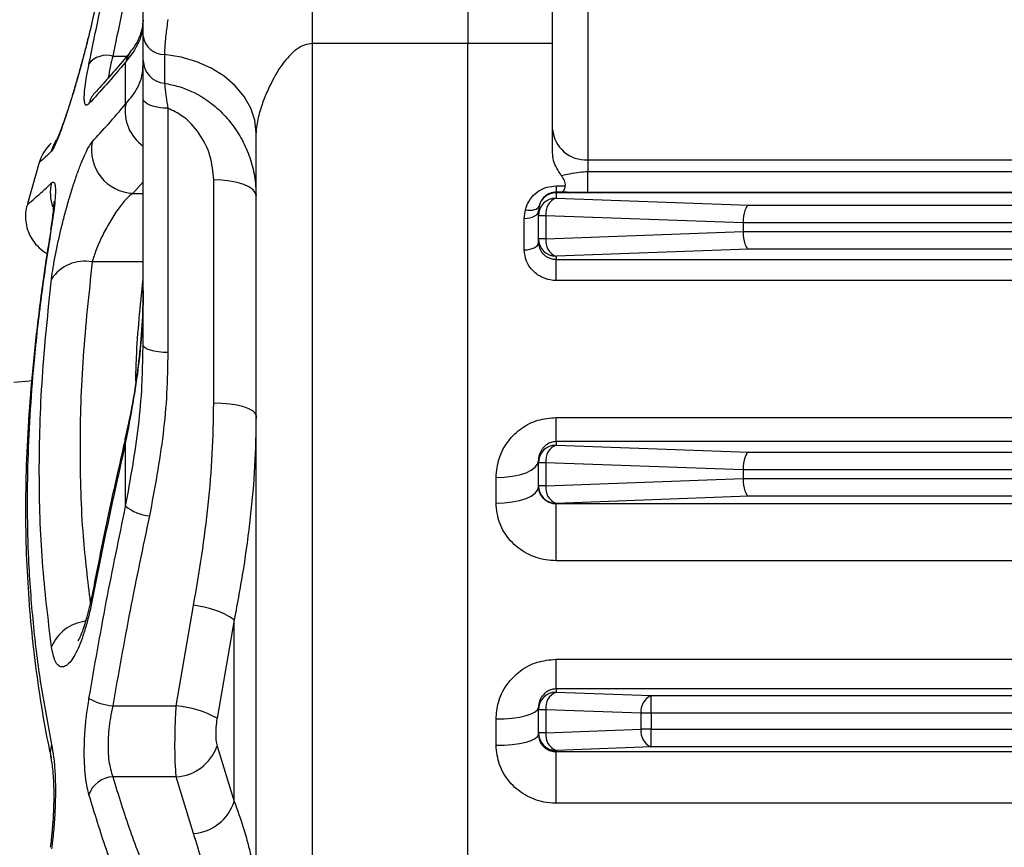
# Model space of a CAD drawing. Units: millimetres. Extents: x 37 to 3351, y 209 to 2930.
# Drawn here: x 1251 to 1391, y 2621 to 2738 of the extents above; entities that cross this region are included whole.
import ezdxf

# ---------------------------------------------------------------- set-up
doc = ezdxf.new("R2010")
doc.units = ezdxf.units.MM

msp = doc.modelspace()

# ---------------------------------------------------------------- linework, layer by layer
at = {"linetype": 'Continuous', "lineweight": 25}
for p, q in [((1326.86, 2722.36), (1326.86, 2752.29)), ((1331.86, 2748.01), (1331.86, 2718.07)), ((1292.86, 2734.51), (1292.86, 2746.2)), ((1314.86, 2746.2), (1314.86, 2734.51)), ((1261.65, 2737.72), (1261.57, 2737.45)), ((1268.86, 2732.13), (1268.86, 2735.57)), ((1292.86, 2596.72), (1292.86, 2734.51)), ((1314.86, 2734.51), (1292.86, 2734.51)), ((1314.86, 2596.72), (1314.86, 2734.51)), ((1326.86, 2734.51), (1314.86, 2734.51)), ((1264.55, 2732.73), (1266.55, 2732.73)), ((1271.89, 2732.98), (1271.89, 2728.9)), ((1266.38, 2725.95), (1266.38, 2731.91)), ((1268.86, 2691.82), (1268.86, 2726.73)), ((1272.36, 2725.36), (1272.36, 2690.75)), ((1284.86, 2605.44), (1284.86, 2721.87)), ((1326.86, 2719.04), (1326.86, 2722.36)), ((1254.15, 2717.67), (1252.47, 2711.8)), ((1331.86, 2718.07), (1872.86, 2718.07)), ((1331.86, 2718.07), (1331.86, 2716.39)), ((1331.86, 2713.42), (1331.86, 2716.39)), ((1331.86, 2716.39), (1872.86, 2716.39)), ((1268.86, 2714.94), (1267.42, 2713.3)), ((1278.86, 2683.56), (1278.86, 2715.21)), ((1267.42, 2713.3), (1268.86, 2713.3)), ((1327.36, 2714.36), (1328.67, 2714.36)), ((1327.36, 2714.36), (1327.36, 2713.46)), ((1327.36, 2713.46), (1327.36, 2713.37)), ((1328.14, 2713.46), (1327.36, 2713.46)), ((1327.36, 2713.37), (1327.36, 2712.63)), ((2077.36, 2713.37), (1327.36, 2713.37)), ((1872.86, 2713.42), (1331.86, 2713.42)), ((1327.36, 2712.63), (1354.65, 2711.63)), ((1322.86, 2709.76), (1323.02, 2710.96)), ((1324.95, 2711.52), (1324.86, 2710.83)), ((1324.86, 2710.13), (1324.86, 2710.83)), ((1354.65, 2711.63), (2034.53, 2711.63)), ((1322.86, 2705.29), (1322.86, 2709.76)), ((1325.93, 2710.13), (1324.86, 2710.13)), ((1324.86, 2706.88), (1324.86, 2710.13)), ((1325.93, 2710.13), (1325.93, 2706.88)), ((1353.86, 2709.11), (1325.93, 2710.13)), ((2034.86, 2709.13), (1353.86, 2709.13)), ((1353.86, 2709.11), (1353.86, 2707.9)), ((1255.89, 2708.66), (1255.74, 2708.16)), ((1325.93, 2706.88), (1353.86, 2707.9)), ((1353.86, 2707.88), (2034.86, 2707.88)), ((1325.93, 2706.88), (1324.86, 2706.88)), ((1324.86, 2706.33), (1324.86, 2706.88)), ((1354.65, 2705.38), (1327.36, 2704.38)), ((2034.53, 2705.38), (1354.65, 2705.38)), ((1268.86, 2703.59), (1261.65, 2703.59)), ((1327.36, 2704.38), (1327.36, 2703.95)), ((1327.36, 2703.95), (2077.36, 2703.95)), ((1327.36, 2700.96), (1327.36, 2703.95)), ((2077.36, 2700.96), (1327.36, 2700.96)), ((1268.82, 2690.44), (1268.86, 2691.82)), ((1327.36, 2681.55), (2077.36, 2681.55)), ((1327.36, 2678.13), (1327.36, 2681.55)), ((1266.38, 2668.97), (1266.38, 2678.08)), ((1327.36, 2678.13), (1327.36, 2677.63)), ((2077.36, 2678.13), (1327.36, 2678.13)), ((1327.36, 2677.63), (1354.65, 2676.63)), ((1354.65, 2676.63), (2034.53, 2676.63)), ((1324.86, 2675.13), (1324.86, 2675.4)), ((1325.93, 2675.13), (1324.86, 2675.13)), ((1324.86, 2671.88), (1324.86, 2675.13)), ((1353.86, 2674.11), (1325.93, 2675.13)), ((1325.93, 2675.13), (1325.93, 2671.88)), ((2034.86, 2674.13), (1353.86, 2674.13)), ((1353.86, 2674.11), (1353.86, 2672.9)), ((1318.86, 2669.4), (1318.86, 2673.03)), ((1325.93, 2671.88), (1353.86, 2672.9)), ((1353.86, 2672.88), (2034.86, 2672.88)), ((1325.93, 2671.88), (1324.86, 2671.88)), ((1324.86, 2671.69), (1324.86, 2671.88)), ((1354.65, 2670.38), (1327.36, 2669.38)), ((2034.53, 2670.38), (1354.65, 2670.38)), ((1327.36, 2669.38), (1327.36, 2669.34)), ((1327.36, 2669.34), (2077.36, 2669.34)), ((1327.36, 2661.25), (1327.36, 2669.34)), ((2077.36, 2661.25), (1327.36, 2661.25)), ((1273.56, 2640.69), (1276, 2654.93)), ((1281.76, 2652.89), (1279.33, 2638.95)), ((1281.76, 2627.16), (1281.76, 2652.89)), ((1327.36, 2647.3), (2077.36, 2647.3)), ((1327.36, 2643.09), (1327.36, 2647.3)), ((1327.36, 2643.09), (1327.36, 2642.63)), ((2077.36, 2643.09), (1327.36, 2643.09)), ((1327.36, 2642.63), (1340.85, 2642.14)), ((1340.85, 2639.64), (1340.85, 2642.14)), ((1340.85, 2642.14), (2070.59, 2642.14)), ((1264.55, 2640.69), (1273.56, 2640.69)), ((1324.86, 2640.13), (1324.86, 2640.44)), ((1325.93, 2640.13), (1324.86, 2640.13)), ((1324.86, 2636.88), (1324.86, 2640.13)), ((1339.42, 2639.64), (1325.93, 2640.13)), ((1325.93, 2640.13), (1325.93, 2636.88)), ((1339.42, 2637.37), (1339.42, 2639.64)), ((1340.85, 2639.64), (1339.42, 2639.64)), ((1340.85, 2639.64), (1340.85, 2637.37)), ((2070.59, 2639.64), (1340.85, 2639.64)), ((1318.86, 2635.12), (1318.86, 2638.84)), ((1325.93, 2636.88), (1324.86, 2636.88)), ((1324.86, 2636.63), (1324.86, 2636.88)), ((1325.93, 2636.88), (1339.42, 2637.37)), ((1340.85, 2637.37), (1339.42, 2637.37)), ((1340.85, 2634.87), (1340.85, 2637.37)), ((1340.85, 2637.37), (2070.59, 2637.37)), ((1279.33, 2634.98), (1281.76, 2627.16)), ((1340.85, 2634.87), (1327.36, 2634.38)), ((1327.36, 2634.38), (1327.36, 2634.21)), ((1327.36, 2634.21), (2077.36, 2634.21)), ((1327.36, 2626.9), (1327.36, 2634.21)), ((2070.59, 2634.87), (1340.85, 2634.87)), ((1273.56, 2630.65), (1264.55, 2630.65)), ((1276, 2622.62), (1273.56, 2630.65)), ((2077.36, 2626.9), (1327.36, 2626.9))]:
    msp.add_line(p, q, dxfattribs=at)
at = {"linetype": 'Continuous', "lineweight": 25, "flags": 128}
for points in [[(1284.86, 2721.87), (1284.67, 2723.65), (1284.11, 2725.39), (1283.18, 2727.03), (1281.91, 2728.55), (1280.34, 2729.89), (1278.51, 2731.03), (1276.45, 2731.94), (1274.23, 2732.6), (1271.89, 2732.98)], [(1272.36, 2725.36), (1271.68, 2725.39), (1271.02, 2725.47), (1270.42, 2725.59), (1269.89, 2725.76), (1269.45, 2725.97), (1269.13, 2726.21), (1268.93, 2726.47), (1268.86, 2726.73)], [(1255.88, 2719.26), (1256.21, 2720.17), (1256.61, 2720.9)], [(1284.86, 2713), (1284.75, 2713.43), (1284.41, 2713.85), (1283.85, 2714.23), (1283.11, 2714.56), (1282.2, 2714.83), (1281.16, 2715.04), (1280.03, 2715.16), (1278.86, 2715.21)], [(1322.86, 2709.76), (1323.25, 2709.78), (1323.63, 2709.84), (1323.97, 2709.94), (1324.28, 2710.07), (1324.53, 2710.23), (1324.71, 2710.42), (1324.83, 2710.62), (1324.86, 2710.83)], [(1323.02, 2710.96), (1323.36, 2710.91), (1323.7, 2710.9), (1324.01, 2710.93), (1324.29, 2710.99), (1324.53, 2711.08), (1324.73, 2711.2), (1324.87, 2711.35), (1324.95, 2711.52)], [(1322.86, 2705.29), (1323.25, 2705.31), (1323.63, 2705.37), (1323.97, 2705.47), (1324.28, 2705.6), (1324.53, 2705.75), (1324.71, 2705.93), (1324.83, 2706.13), (1324.86, 2706.33)], [(1272.36, 2690.75), (1271.68, 2690.77), (1271.02, 2690.83), (1270.42, 2690.93), (1269.89, 2691.07), (1269.45, 2691.23), (1269.13, 2691.41), (1268.93, 2691.61), (1268.86, 2691.82)], [(1253.11, 2686.72), (1252.76, 2686.67), (1250.56, 2686.51)], [(1284.86, 2681.83), (1284.75, 2682.17), (1284.41, 2682.49), (1283.85, 2682.79), (1283.11, 2683.05), (1282.2, 2683.27), (1281.16, 2683.43), (1280.03, 2683.52), (1278.86, 2683.56)], [(1266.38, 2678.08), (1266.3, 2678.44), (1266.3, 2678.47)], [(1318.86, 2673.03), (1320.03, 2673.07), (1321.16, 2673.21), (1322.2, 2673.43), (1323.11, 2673.72), (1323.85, 2674.08), (1324.41, 2674.49), (1324.75, 2674.94), (1324.86, 2675.4)], [(1318.86, 2669.4), (1320.03, 2669.45), (1321.16, 2669.58), (1322.2, 2669.79), (1323.11, 2670.07), (1323.85, 2670.42), (1324.41, 2670.82), (1324.75, 2671.25), (1324.86, 2671.69)], [(1261.65, 2655.71), (1261.53, 2656.01), (1261.53, 2656.03)], [(1318.86, 2638.84), (1320.03, 2638.87), (1321.16, 2638.96), (1322.2, 2639.11), (1323.11, 2639.31), (1323.85, 2639.55), (1324.41, 2639.83), (1324.75, 2640.13), (1324.86, 2640.44)], [(1318.86, 2635.12), (1320.03, 2635.14), (1321.16, 2635.23), (1322.2, 2635.37), (1323.11, 2635.56), (1323.85, 2635.79), (1324.41, 2636.05), (1324.75, 2636.33), (1324.86, 2636.63)], [(1255.89, 2635.22), (1255.71, 2634.14), (1255.79, 2633.25)]]:
    msp.add_lwpolyline(points, dxfattribs=at)
at = {"linetype": 'Continuous', "lineweight": 25}
for centre, radius, start, end in [((1271.85, 2735.99), 3.02, 188.0815, 270.7732), ((1263.67, 2729.71), 3.15, 73.7011, 141.9389), ((1269.51, 2731.29), 3.18, 141.0731, 168.8205), ((1272.21, 2732.23), 3.35, 181.737, 264.5207), ((1264.41, 2725.26), 3.31, 136.85, 166.9772), ((1272.4, 2724.95), 6.09, 170.6329, 234.5597), ((1331.53, 2722.74), 4.68, 184.7363, 274.0594), ((1259.92, 2716.01), 6, 132.9034, 163.9313), ((1267.67, 2719.43), 6.13, 168.9666, 267.6459), ((1261.68, 2713.32), 5.97, 165.7849, 199.4587), ((1327.36, 2710.87), 2.5, 89.974, 164.9069), ((1327.36, 2710.13), 2.5, 89.961, 179.9604), ((1328.24, 2710.47), 2.34, 112.083, 188.1751), ((1327.36, 2706.88), 2.5, 180.0396, 270.039), ((1328.24, 2706.54), 2.34, 171.8249, 247.917), ((1260.61, 2697.99), 5.7, 79.5298, 146.1785), ((1327.36, 2675.13), 2.5, 89.9613, 179.9601), ((1328.24, 2675.47), 2.34, 112.0833, 188.1748), ((1327.36, 2671.88), 2.5, 180.0399, 270.0387), ((1328.24, 2671.54), 2.34, 171.8252, 247.9167), ((1270.47, 2674.18), 6.62, 231.8845, 263.7345), ((1274.75, 2642.23), 12.77, 56.6479, 84.3754), ((1261.41, 2646.73), 5.99, 97.1437, 157.2165), ((1327.36, 2640.13), 2.5, 89.9613, 179.9602), ((1328.24, 2640.47), 2.34, 112.0836, 188.1746), ((1341.73, 2639.97), 2.34, 112.0851, 188.1711), ((1265.38, 2649.34), 8.69, 241.1572, 264.5413), ((1272.23, 2625.81), 14.94, 61.6369, 84.8972), ((1327.36, 2636.88), 2.5, 180.0397, 270.0387), ((1328.24, 2636.54), 2.34, 171.8253, 247.9165), ((1341.73, 2637.04), 2.34, 171.8289, 247.9149), ((1273.21, 2637.12), 6.48, 273.0575, 340.6626), ((1264.77, 2626.87), 3.79, 93.3176, 160.9986), ((1275.56, 2629.11), 6.5, 273.8561, 342.5792)]:
    msp.add_arc(centre, radius, start, end, dxfattribs=at)
for centre, major_axis, ratio, start_param, end_param in [((1354.65, 2709.13), (0.05, 2.5), 0.315125, 0.05814, 1.576576), ((1358.22, 2709), (4.36, -0.16), 0.573317, 3.153153, 3.162628), ((1358.22, 2708.01), (-4.36, -0.16), 0.573317, 6.26215, 6.271625), ((1354.65, 2707.88), (-0.05, 2.5), 0.315125, 1.565016, 3.083453), ((1354.65, 2674.13), (0.05, 2.5), 0.315125, 0.05814, 1.576576), ((1358.22, 2674), (4.36, -0.16), 0.573317, 3.153153, 3.162628), ((1358.22, 2673.01), (-4.36, -0.16), 0.573317, 6.26215, 6.271625), ((1354.65, 2672.88), (-0.05, 2.5), 0.315125, 1.565016, 3.083453)]:
    msp.add_ellipse(centre, major_axis=major_axis, ratio=ratio, start_param=start_param, end_param=end_param, dxfattribs=at)
for points, knots in [([(1266.38, 2757.31), (1265.56, 2754.01), (1263.9, 2747.41), (1262.4, 2740.95), (1261.65, 2737.72)], [0, 0, 0, 0, 0.4997673, 1, 1, 1, 1]), ([(1261.19, 2731.65), (1261.98, 2735.5), (1263.58, 2743.2), (1265.45, 2751.13), (1266.38, 2755.09)], [0, 0, 0, 0, 0.4996122, 1, 1, 1, 1]), ([(1266.13, 2756.31), (1265.82, 2755.08), (1264.69, 2750.64), (1263.16, 2744.36), (1262.02, 2739.35), (1261.59, 2737.47)], [0, 0, 0, 0, 0.191983, 0.696535, 1, 1, 1, 1]), ([(1268.86, 2752.15), (1268.24, 2749.5), (1266.68, 2742.93), (1265.35, 2736.55), (1264.55, 2732.73)], [0, 0, 0, 0, 0.402967, 1, 1, 1, 1]), ([(1268.86, 2735.57), (1268.86, 2735.74), (1268.86, 2736.43), (1268.86, 2737.83), (1268.86, 2739.13), (1268.86, 2739.79)], [0, 0, 0, 0, 0.137683, 0.565407, 1, 1, 1, 1]), ([(1261.65, 2737.72), (1261.51, 2737.12), (1261.24, 2735.92), (1260.74, 2733.95), (1260.21, 2731.92), (1259.64, 2729.86), (1259.05, 2727.83), (1258.45, 2725.88), (1257.87, 2724.08), (1257.31, 2722.48), (1256.82, 2721.17), (1256.27, 2719.84), (1256.03, 2719.49), (1255.88, 2719.26)], [0, 0, 0, 0, 0.083394, 0.166798, 0.249887, 0.332984, 0.417948, 0.502912, 0.58913, 0.67534, 0.760766, 0.846179, 1, 1, 1, 1]), ([(1261.57, 2737.45), (1261.45, 2736.95), (1261.21, 2735.91), (1260.79, 2734.19), (1260.31, 2732.37), (1259.8, 2730.51), (1259.27, 2728.66), (1258.74, 2726.88), (1258.22, 2725.23), (1257.72, 2723.75), (1257.29, 2722.52), (1256.95, 2721.63), (1256.73, 2721.1), (1256.61, 2720.87), (1256.62, 2720.89), (1256.63, 2720.89)], [0, 0, 0, 0, 0.083057, 0.168309, 0.255628, 0.343163, 0.431592, 0.519964, 0.608087, 0.695501, 0.781046, 0.863384, 0.926798, 0.980997, 1, 1, 1, 1]), ([(1268.86, 2737.82), (1268.83, 2737.27), (1268.76, 2736.18), (1268.11, 2734.14), (1267.08, 2732.8), (1266.38, 2731.91)], [0, 0, 0, 0, 0.2486165, 0.497253, 1, 1, 1, 1]), ([(1268.83, 2737.87), (1268.81, 2737.48), (1268.76, 2736.64), (1268.35, 2735.4), (1267.77, 2734.26), (1267.19, 2733.57), (1266.99, 2733.32)], [0, 0, 0, 0, 0.247266, 0.537873, 0.83607, 1, 1, 1, 1]), ([(1272.36, 2737.95), (1272.26, 2737.19), (1272.06, 2735.67), (1271.91, 2734.03), (1271.89, 2733.19), (1271.89, 2732.98)], [0, 0, 0, 0, 0.42305, 0.851618, 1, 1, 1, 1]), ([(1292.86, 2734.51), (1292.48, 2734.47), (1291.66, 2734.38), (1290.11, 2733.44), (1288.38, 2731.49), (1286.97, 2728.99), (1285.94, 2726.59), (1285.25, 2724.54), (1284.9, 2722.88), (1284.87, 2722.05), (1284.86, 2721.87)], [0, 0, 0, 0, 0.071101, 0.150657, 0.32961, 0.55574, 0.681294, 0.80973, 0.958133, 1, 1, 1, 1]), ([(1267.05, 2733.32), (1267.02, 2733.29), (1266.25, 2732.34), (1264.88, 2730.75), (1263.2, 2728.84), (1262.31, 2727.87), (1262, 2727.53)], [0, 0, 0, 0, 0.015857, 0.403679, 0.78742, 1, 1, 1, 1]), ([(1264.55, 2732.73), (1264.43, 2732.27), (1264.11, 2731.04), (1264, 2730.2), (1263.93, 2729.68)], [0, 0, 0, 0, 0.375846, 1, 1, 1, 1]), ([(1261.19, 2726.01), (1261.07, 2725.91), (1260.85, 2725.72), (1260.63, 2725.88), (1260.52, 2726.38), (1260.51, 2727.22), (1260.63, 2728.38), (1260.84, 2729.84), (1261.07, 2731.03), (1261.19, 2731.65)], [0, 0, 0, 0, 0.142013, 0.284007, 0.426301, 0.568589, 0.708609, 0.84864, 1, 1, 1, 1]), ([(1266.38, 2731.91), (1265.45, 2730.81), (1263.58, 2728.62), (1261.99, 2726.88), (1261.19, 2726.01)], [0, 0, 0, 0, 0.499623, 1, 1, 1, 1]), ([(1266.38, 2725.95), (1267.07, 2726.78), (1268.11, 2728.04), (1268.76, 2729.98), (1268.83, 2731.03), (1268.86, 2731.55)], [0, 0, 0, 0, 0.497069, 0.748544, 1, 1, 1, 1]), ([(1268.86, 2726.73), (1268.86, 2727.55), (1268.86, 2728.84), (1268.86, 2730.79), (1268.86, 2731.58), (1268.86, 2732.13)], [0, 0, 0, 0, 0.347951, 0.550527, 1, 1, 1, 1]), ([(1271.89, 2728.9), (1272.57, 2728.76), (1274.52, 2728.38), (1277.17, 2727.1), (1279.64, 2725.2), (1281.47, 2723.19), (1282.96, 2720.89), (1284.03, 2718.4), (1284.73, 2715.74), (1284.82, 2713.92), (1284.86, 2713)], [0, 0, 0, 0, 0.092307, 0.266634, 0.386311, 0.509779, 0.629811, 0.753146, 0.874926, 1, 1, 1, 1]), ([(1271.89, 2728.9), (1271.89, 2728.87), (1271.92, 2728.59), (1271.98, 2727.96), (1272.12, 2726.75), (1272.27, 2725.9), (1272.36, 2725.36)], [0, 0, 0, 0, 0.039732, 0.440859, 0.642326, 1, 1, 1, 1]), ([(1261.65, 2720.6), (1262.4, 2721.42), (1263.9, 2723.04), (1265.56, 2724.98), (1266.38, 2725.95)], [0, 0, 0, 0, 0.499762, 1, 1, 1, 1]), ([(1278.86, 2715.21), (1278.76, 2716.36), (1278.55, 2718.67), (1276.95, 2721.79), (1274.85, 2724.16), (1273.07, 2725.02), (1272.36, 2725.36)], [0, 0, 0, 0, 0.277569, 0.553417, 0.822148, 1, 1, 1, 1]), ([(1255.88, 2701.16), (1255.95, 2701.7), (1256.1, 2702.77), (1256.53, 2705.19), (1257.12, 2707.84), (1257.8, 2710.49), (1258.36, 2712.48), (1258.94, 2714.38), (1259.54, 2716.16), (1260.13, 2717.72), (1260.69, 2719.02), (1261.21, 2720.04), (1261.51, 2720.41), (1261.65, 2720.6)], [0, 0, 0, 0, 0.080047, 0.160105, 0.318862, 0.400712, 0.482572, 0.567331, 0.652092, 0.73828, 0.824462, 0.912237, 1, 1, 1, 1]), ([(1255.88, 2719.26), (1255.42, 2718.82), (1254.49, 2717.96), (1254.01, 2717.54), (1254.16, 2717.67), (1254.16, 2717.67)], [0, 0, 0, 0, 0.495977, 0.991934, 1, 1, 1, 1]), ([(1328.09, 2715.84), (1327.64, 2716.52), (1326.97, 2717.54), (1326.89, 2718.67), (1326.86, 2719.04)], [0, 0, 0, 0, 0.675789, 1, 1, 1, 1]), ([(1328.09, 2715.84), (1328.38, 2715.89), (1329.03, 2716.02), (1330.22, 2716.26), (1331.24, 2716.38), (1331.76, 2716.39), (1331.86, 2716.39)], [0, 0, 0, 0, 0.288727, 0.653034, 0.929452, 1, 1, 1, 1]), ([(1252.56, 2711.77), (1252.54, 2711.76), (1252.5, 2711.73), (1253.22, 2712.34), (1254.29, 2713.29), (1255.36, 2714.29), (1255.89, 2714.78)], [0, 0, 0, 0, 0.224975, 0.483262, 0.741689, 1, 1, 1, 1]), ([(1255.89, 2714.78), (1255.99, 2714.85), (1256.2, 2714.98), (1256.38, 2714.63), (1256.45, 2713.88), (1256.41, 2712.72), (1256.26, 2711.19), (1256.07, 2709.77), (1255.93, 2708.88), (1255.89, 2708.66)], [0, 0, 0, 0, 0.158485, 0.316959, 0.475679, 0.634399, 0.791805, 0.949218, 1, 1, 1, 1]), ([(1328.67, 2714.36), (1328.7, 2714.49), (1328.7, 2714.62), (1328.64, 2714.89), (1328.6, 2715.01), (1328.43, 2715.38), (1328.27, 2715.62), (1328.09, 2715.84)], [0, 0, 0, 0, 0.25, 0.25, 0.5, 0.5, 1, 1, 1, 1]), ([(1267.42, 2713.3), (1267.11, 2713.07), (1266.48, 2712.61), (1265.31, 2711.11), (1264.13, 2709.28), (1263.05, 2707.28), (1262.15, 2705.29), (1261.81, 2704.15), (1261.65, 2703.59)], [0, 0, 0, 0, 0.173962, 0.349837, 0.524486, 0.691064, 0.848173, 1, 1, 1, 1]), ([(1323.02, 2710.96), (1323.08, 2711.17), (1323.28, 2711.82), (1323.87, 2712.78), (1324.87, 2713.66), (1326.05, 2714.25), (1326.92, 2714.32), (1327.36, 2714.36)], [0, 0, 0, 0, 0.119908, 0.374156, 0.591195, 0.795159, 1, 1, 1, 1]), ([(1327.36, 2713.46), (1327.15, 2713.45), (1326.91, 2713.43), (1326.44, 2713.3), (1325.95, 2713.05), (1325.41, 2712.54), (1325.09, 2712), (1324.98, 2711.64), (1324.95, 2711.52)], [0, 0, 0, 0, 0.150416, 0.178719, 0.368786, 0.588745, 0.865072, 1, 1, 1, 1]), ([(1328.67, 2714.36), (1328.64, 2714.22), (1328.6, 2714.1), (1328.52, 2713.88), (1328.47, 2713.79), (1328.38, 2713.64), (1328.33, 2713.58), (1328.24, 2713.49), (1328.19, 2713.47), (1328.14, 2713.46)], [0, 0, 0, 0, 0.25, 0.25, 0.5, 0.5, 0.75, 0.75, 1, 1, 1, 1]), ([(1331.86, 2713.42), (1331.15, 2713.43), (1329.82, 2713.43), (1328.67, 2713.45), (1328.14, 2713.46)], [0, 0, 0, 0, 0.541036, 1, 1, 1, 1]), ([(1252.49, 2711.79), (1252.45, 2711.66), (1252.27, 2711.16), (1252.17, 2710.23), (1252.23, 2709.03), (1252.57, 2707.82), (1253.18, 2706.62), (1254.07, 2705.61), (1254.81, 2704.99), (1255.23, 2704.8), (1255.25, 2704.79)], [0, 0, 0, 0, 0.054144, 0.193868, 0.339579, 0.494319, 0.65315, 0.830889, 0.990979, 1, 1, 1, 1]), ([(1256.2, 2712.17), (1256.2, 2712.17), (1256.2, 2712.17), (1256.2, 2711.88), (1256.16, 2711.34), (1256.07, 2710.47), (1255.94, 2709.39), (1255.8, 2708.52), (1255.73, 2708.12)], [0, 0, 0, 0, 0.082625, 0.228044, 0.400705, 0.598054, 0.811642, 1, 1, 1, 1]), ([(1255.8, 2708.15), (1255.59, 2706.88), (1254.92, 2702.88), (1254.05, 2696.35), (1253.18, 2688.61), (1252.58, 2681.16), (1252.24, 2674.01), (1252.16, 2667.16), (1252.34, 2660.57), (1252.75, 2654.17), (1253.39, 2647.84), (1254.27, 2641.57), (1255.09, 2636.71), (1255.69, 2634.01), (1255.84, 2633.32)], [0, 0, 0, 0, 0.046193, 0.144641, 0.241223, 0.33581, 0.428323, 0.518721, 0.606553, 0.6943, 0.783729, 0.874852, 0.96768, 1, 1, 1, 1]), ([(1255.89, 2708.66), (1255.41, 2705.52), (1254.44, 2699.24), (1253.18, 2688.12), (1252.35, 2675.41), (1252.43, 2662.92), (1253.2, 2652.38), (1254.29, 2643.58), (1255.36, 2638.01), (1255.89, 2635.22)], [0, 0, 0, 0, 0.116069, 0.232315, 0.422403, 0.612486, 0.741629, 0.870844, 1, 1, 1, 1]), ([(1324.86, 2706.33), (1324.86, 2706.06), (1324.91, 2705.79), (1325.06, 2705.4), (1325.12, 2705.27), (1325.27, 2705.03), (1325.36, 2704.91), (1325.56, 2704.68), (1325.68, 2704.57), (1325.94, 2704.37), (1326.09, 2704.28), (1326.42, 2704.12), (1326.59, 2704.06), (1326.97, 2703.98), (1327.17, 2703.95), (1327.36, 2703.95)], [0, 0, 0, 0, 0.25, 0.25, 0.375, 0.375, 0.5, 0.5, 0.625, 0.625, 0.75, 0.75, 0.875, 0.875, 1, 1, 1, 1]), ([(1327.36, 2700.96), (1327.22, 2700.96), (1326.56, 2700.98), (1325.35, 2701.31), (1323.99, 2702.27), (1323.04, 2703.68), (1322.92, 2704.76), (1322.86, 2705.29)], [0, 0, 0, 0, 0.058406, 0.263578, 0.496618, 0.748832, 1, 1, 1, 1]), ([(1261.65, 2703.59), (1261.16, 2699.08), (1260.19, 2690.07), (1259.79, 2677.12), (1260.13, 2665.45), (1260.99, 2658.41), (1261.38, 2655.31)], [0, 0, 0, 0, 0.261786, 0.523558, 0.789861, 1, 1, 1, 1]), ([(1255.88, 2649.05), (1255.4, 2653.02), (1254.43, 2660.97), (1254.02, 2673.76), (1254.41, 2687.09), (1255.39, 2696.47), (1255.88, 2701.16)], [0, 0, 0, 0, 0.24799, 0.49597, 0.747979, 1, 1, 1, 1]), ([(1267.81, 2686.67), (1267.84, 2687.79), (1267.95, 2692.43), (1268.47, 2697.35), (1268.86, 2701.08)], [0, 0, 0, 0, 0.240207, 1, 1, 1, 1]), ([(1268.84, 2699.65), (1268.85, 2699.43), (1268.88, 2697.56), (1268.67, 2693.95), (1268.19, 2688.8), (1267.41, 2683.62), (1266.66, 2680.16), (1266.29, 2678.47)], [0, 0, 0, 0, 0.030929, 0.267031, 0.509626, 0.759006, 1, 1, 1, 1]), ([(1268.85, 2699.41), (1268.81, 2697.79), (1268.75, 2694.35), (1268.11, 2687.22), (1267.08, 2681.74), (1266.38, 2678.08)], [0, 0, 0, 0, 0.228063, 0.483324, 1, 1, 1, 1]), ([(1266.38, 2668.97), (1267.07, 2672.75), (1268.09, 2678.44), (1268.73, 2685.62), (1268.79, 2688.99), (1268.82, 2690.44)], [0, 0, 0, 0, 0.529448, 0.796996, 1, 1, 1, 1]), ([(1272.36, 2690.75), (1272.33, 2688.84), (1272.26, 2685), (1271.57, 2677.26), (1270.48, 2671.47), (1269.75, 2667.6)], [0, 0, 0, 0, 0.248541, 0.4971011, 1, 1, 1, 1]), ([(1276, 2654.93), (1276.41, 2657.31), (1277.23, 2662.06), (1278.13, 2669.21), (1278.74, 2676.39), (1278.82, 2681.17), (1278.86, 2683.56)], [0, 0, 0, 0, 0.248936, 0.497853, 0.748939, 1, 1, 1, 1]), ([(1284.86, 2681.83), (1284.82, 2679.44), (1284.74, 2674.65), (1284.09, 2667.42), (1283.12, 2660.16), (1282.22, 2655.32), (1281.76, 2652.89)], [0, 0, 0, 0, 0.248649, 0.497323, 0.748651, 1, 1, 1, 1]), ([(1318.86, 2673.03), (1318.95, 2673.97), (1319.13, 2675.83), (1320.49, 2678.27), (1322.4, 2680.1), (1324.75, 2681.32), (1326.49, 2681.47), (1327.36, 2681.55)], [0, 0, 0, 0, 0.21989, 0.434123, 0.62768, 0.81324, 1, 1, 1, 1]), ([(1266.31, 2678.46), (1265.97, 2676.96), (1264.81, 2671.92), (1263.2, 2664.44), (1262.02, 2658.43), (1261.55, 2656.03)], [0, 0, 0, 0, 0.2030161, 0.681639, 1, 1, 1, 1]), ([(1266.38, 2678.08), (1265.56, 2674.38), (1263.9, 2666.98), (1262.4, 2659.47), (1261.65, 2655.71)], [0, 0, 0, 0, 0.499767, 1, 1, 1, 1]), ([(1327.36, 2678.13), (1327.11, 2678.13), (1326.86, 2678.08), (1326.42, 2677.94), (1326.24, 2677.84), (1325.92, 2677.64), (1325.79, 2677.52), (1325.55, 2677.28), (1325.45, 2677.16), (1325.19, 2676.77), (1325.07, 2676.51), (1324.9, 2675.96), (1324.86, 2675.68), (1324.86, 2675.4)], [0, 0, 0, 0, 0.125, 0.125, 0.25, 0.25, 0.375, 0.375, 0.5, 0.5, 0.75, 0.75, 1, 1, 1, 1]), ([(1324.86, 2671.69), (1324.86, 2671.44), (1324.91, 2671.19), (1325.09, 2670.69), (1325.22, 2670.45), (1325.52, 2670.1), (1325.63, 2669.99), (1325.89, 2669.79), (1326.04, 2669.7), (1326.37, 2669.53), (1326.55, 2669.46), (1326.94, 2669.37), (1327.15, 2669.34), (1327.36, 2669.34)], [0, 0, 0, 0, 0.25, 0.25, 0.5, 0.5, 0.625, 0.625, 0.75, 0.75, 0.875, 0.875, 1, 1, 1, 1]), ([(1261.19, 2641.73), (1261.98, 2646.3), (1263.58, 2655.46), (1265.45, 2664.46), (1266.38, 2668.97)], [0, 0, 0, 0, 0.499612, 1, 1, 1, 1]), ([(1327.36, 2661.25), (1326.88, 2661.27), (1325.44, 2661.34), (1323.09, 2662.17), (1320.77, 2664), (1319.17, 2666.54), (1318.96, 2668.45), (1318.86, 2669.4)], [0, 0, 0, 0, 0.1068449, 0.3198494, 0.54295, 0.7721561, 1, 1, 1, 1]), ([(1269.75, 2667.6), (1268.82, 2663.16), (1266.95, 2654.26), (1265.35, 2645.21), (1264.55, 2640.69)], [0, 0, 0, 0, 0.499624, 1, 1, 1, 1]), ([(1261.53, 2656.04), (1261.53, 2656.03), (1261.43, 2655.46), (1261.18, 2654.4), (1260.81, 2652.94), (1260.43, 2651.76), (1260.09, 2650.84), (1259.83, 2650.25), (1259.64, 2649.93), (1259.63, 2649.91), (1259.63, 2649.9)], [0, 0, 0, 0, 0.003976, 0.174309, 0.345792, 0.510834, 0.65556, 0.791276, 0.914649, 1, 1, 1, 1]), ([(1261.65, 2655.71), (1261.51, 2655.04), (1261.24, 2653.7), (1260.74, 2651.85), (1260.21, 2650.2), (1259.64, 2648.78), (1259.05, 2647.63), (1258.45, 2646.78), (1257.87, 2646.28), (1257.31, 2646.14), (1256.82, 2646.39), (1256.27, 2647.14), (1256.03, 2648.3), (1255.88, 2649.05)], [0, 0, 0, 0, 0.083394, 0.166798, 0.249887, 0.332983, 0.417948, 0.502912, 0.58913, 0.67534, 0.760766, 0.846178, 1, 1, 1, 1]), ([(1318.86, 2638.84), (1318.93, 2639.62), (1319.07, 2641.34), (1320.26, 2643.74), (1322.19, 2645.72), (1324.63, 2647.04), (1326.45, 2647.21), (1327.36, 2647.3)], [0, 0, 0, 0, 0.179184, 0.394134, 0.598516, 0.798699, 1, 1, 1, 1]), ([(1327.36, 2643.09), (1327.15, 2643.08), (1326.88, 2643.05), (1326.36, 2642.89), (1325.8, 2642.56), (1325.26, 2641.94), (1324.92, 2641.21), (1324.88, 2640.68), (1324.86, 2640.44)], [0, 0, 0, 0, 0.123167, 0.162323, 0.342447, 0.551916, 0.792801, 1, 1, 1, 1]), ([(1261.19, 2628.1), (1261.07, 2628.55), (1260.85, 2629.44), (1260.63, 2631.12), (1260.52, 2633.01), (1260.51, 2635.06), (1260.63, 2637.21), (1260.84, 2639.46), (1261.07, 2640.95), (1261.19, 2641.73)], [0, 0, 0, 0, 0.142013, 0.284007, 0.4263, 0.568589, 0.708608, 0.84864, 1, 1, 1, 1]), ([(1264.55, 2640.69), (1264.43, 2640.12), (1264.1, 2638.5), (1263.83, 2635.74), (1263.93, 2632.74), (1264.34, 2631.35), (1264.55, 2630.65)], [0, 0, 0, 0, 0.15263, 0.432059, 0.715322, 1, 1, 1, 1]), ([(1273.56, 2630.65), (1273.5, 2631.35), (1273.38, 2632.76), (1273.36, 2635.75), (1273.43, 2638.5), (1273.53, 2640.13), (1273.56, 2640.69)], [0, 0, 0, 0, 0.284097, 0.569942, 0.851453, 1, 1, 1, 1]), ([(1279.33, 2638.95), (1279.29, 2638.73), (1279.2, 2638.09), (1279.12, 2637), (1279.15, 2635.81), (1279.27, 2635.25), (1279.33, 2634.98)], [0, 0, 0, 0, 0.149391, 0.430405, 0.715076, 1, 1, 1, 1]), ([(1324.86, 2636.63), (1324.86, 2636.34), (1324.92, 2636.06), (1325.08, 2635.64), (1325.14, 2635.51), (1325.31, 2635.25), (1325.4, 2635.12), (1325.62, 2634.89), (1325.75, 2634.78), (1326.02, 2634.59), (1326.17, 2634.5), (1326.48, 2634.36), (1326.65, 2634.31), (1327, 2634.23), (1327.18, 2634.21), (1327.36, 2634.21)], [0, 0, 0, 0, 0.25, 0.25, 0.375, 0.375, 0.5, 0.5, 0.625, 0.625, 0.75, 0.75, 0.875, 0.875, 1, 1, 1, 1]), ([(1255.89, 2635.22), (1255.99, 2634.65), (1256.2, 2633.49), (1256.38, 2631.38), (1256.45, 2629.03), (1256.41, 2626.52), (1256.26, 2623.91), (1256.07, 2621.86), (1255.93, 2620.71), (1255.89, 2620.43)], [0, 0, 0, 0, 0.158485, 0.316959, 0.47568, 0.634399, 0.791805, 0.949219, 1, 1, 1, 1]), ([(1327.36, 2626.9), (1326.78, 2626.93), (1325.25, 2627.02), (1322.87, 2627.96), (1320.66, 2629.81), (1319.15, 2632.31), (1318.96, 2634.18), (1318.86, 2635.12)], [0, 0, 0, 0, 0.131373, 0.346656, 0.564173, 0.78265, 1, 1, 1, 1]), ([(1255.79, 2633.25), (1255.81, 2633.16), (1255.88, 2632.86), (1255.99, 2632.03), (1256.12, 2630.82), (1256.19, 2629.33), (1256.21, 2627.62), (1256.16, 2625.76), (1256.04, 2623.8), (1255.89, 2622.07), (1255.75, 2621.04), (1255.7, 2620.66)], [0, 0, 0, 0, 0.04362, 0.153949, 0.269962, 0.394718, 0.522993, 0.654391, 0.788022, 0.922516, 1, 1, 1, 1]), ([(1264.55, 2630.65), (1265.35, 2628.07), (1266.95, 2622.91), (1268.81, 2618.17), (1269.75, 2615.8)], [0, 0, 0, 0, 0.499612, 1, 1, 1, 1]), ([(1266.38, 2613.01), (1265.45, 2615.42), (1263.58, 2620.23), (1261.99, 2625.48), (1261.19, 2628.1)], [0, 0, 0, 0, 0.499623, 1, 1, 1, 1]), ([(1281.76, 2627.16), (1282.21, 2625.92), (1283.11, 2623.45), (1284.07, 2619.86), (1284.73, 2616.33), (1284.82, 2614.06), (1284.86, 2612.93)], [0, 0, 0, 0, 0.248822, 0.497624, 0.748824, 1, 1, 1, 1]), ([(1278.86, 2607.65), (1278.82, 2608.83), (1278.74, 2611.19), (1278.14, 2614.89), (1277.25, 2618.69), (1276.41, 2621.31), (1276, 2622.62)], [0, 0, 0, 0, 0.248762, 0.49755, 0.748765, 1, 1, 1, 1])]:
    msp.add_open_spline(points, degree=3, knots=knots, dxfattribs=at)

doc.saveas('drawing.dxf')
